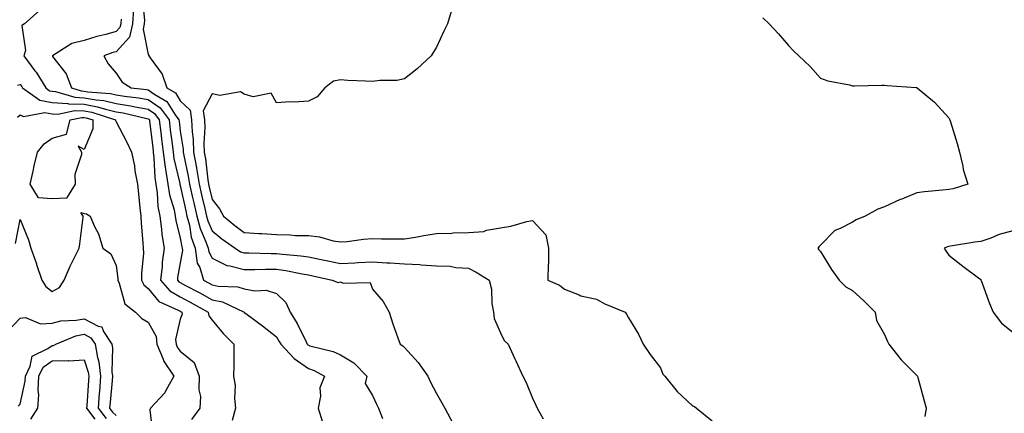
# Model space of a CAD drawing. Units: inches. Extents: x 997523 to 1000163, y 7255658 to 7258298.
# Drawn here: x 998738 to 999045, y 7257960 to 7258083 of the extents above; entities that cross this region are included whole.
import ezdxf

# ---------------------------------------------------------------- set-up
doc = ezdxf.new("R2010")
doc.units = ezdxf.units.IN
doc.header["$MEASUREMENT"] = 0
doc.layers.add('Contour_99757255', color=7, linetype='Continuous', true_color=0x839b5d)

msp = doc.modelspace()

# ---------------------------------------------------------------- linework, layer by layer
at = {"layer": 'Contour_99757255'}
for points in [[(998776.18, 7258090.05, 3116), (998776.89, 7258083.08, 3116), (998776.81, 7258081.92, 3116), (998776.45, 7258080.32, 3116), (998778.05, 7258072.38, 3116), (998778.22, 7258072.09, 3116), (998778.26, 7258071.92, 3116), (998778.6, 7258071.37, 3116), (998782.35, 7258066.22, 3116), (998783.86, 7258061.92, 3116), (998786.52, 7258060.39, 3116), (998788.05, 7258057.9, 3116), (998791.1, 7258054.97, 3116), (998791.54, 7258051.92, 3116), (998791.71, 7258048.26, 3116), (998792.06, 7258045.93, 3116), (998792.22, 7258041.92, 3116), (998793.11, 7258036.98, 3116), (998793.12, 7258036.85, 3116), (998793.93, 7258031.92, 3116), (998794.68, 7258028.55, 3116), (998795.71, 7258024.26, 3116), (998796.24, 7258021.92, 3116), (998796.62, 7258020.49, 3116), (998798.05, 7258017.28, 3116), (998800.98, 7258014.85, 3116), (998805.14, 7258011.92, 3116), (998806.89, 7258010.76, 3116), (998808.05, 7258010.46, 3116), (998809.51, 7258010.46, 3116), (998816.41, 7258010.28, 3116), (998818.05, 7258010.28, 3116), (998819.94, 7258010.03, 3116), (998825.66, 7258009.53, 3116), (998828.05, 7258009.17, 3116), (998831.51, 7258008.46, 3116), (998834.11, 7258007.98, 3116), (998838.05, 7258007.14, 3116), (998842.6, 7258007.37, 3116), (998843.59, 7258007.46, 3116), (998848.05, 7258007.69, 3116), (998852.61, 7258007.36, 3116), (998853.5, 7258007.37, 3116), (998858.05, 7258006.98, 3116), (998862.92, 7258006.79, 3116), (998863.27, 7258006.7, 3116), (998868.05, 7258006.4, 3116), (998872.38, 7258006.25, 3116), (998874.09, 7258005.88, 3116), (998878.05, 7258005.68, 3116), (998880.5, 7258004.37, 3116), (998884.49, 7258001.92, 3116), (998885.28, 7257999.15, 3116), (998885.38, 7257994.59, 3116), (998885.89, 7257991.92, 3116), (998886.09, 7257989.96, 3116), (998888.05, 7257985.44, 3116), (998889.22, 7257983.09, 3116), (998890.46, 7257981.92, 3116), (998892.59, 7257977.38, 3116), (998892.89, 7257976.76, 3116), (998895.05, 7257971.92, 3116), (998896.07, 7257969.94, 3116), (998898.05, 7257965.06, 3116), (998899.05, 7257962.92, 3116), (998899.51, 7257961.92, 3116), (998901.38, 7257958.59, 3116)], [(998744.02, 7258085.95, 3113), (998739.34, 7258081.92, 3113), (998738.6, 7258081.37, 3113), (998739.73, 7258073.6, 3113), (998739.22, 7258071.92, 3113), (998742.66, 7258067.31, 3113), (998743, 7258066.87, 3113), (998746.01, 7258061.92, 3113), (998747.2, 7258061.07, 3113), (998748.05, 7258060.91, 3113), (998749.11, 7258060.86, 3113), (998755.13, 7258059, 3113), (998758.05, 7258058.89, 3113), (998761.75, 7258058.22, 3113), (998764.15, 7258058.02, 3113), (998768.05, 7258057.12, 3113), (998772.51, 7258056.38, 3113), (998773.92, 7258056.05, 3113), (998778.05, 7258055.28, 3113), (998780.03, 7258053.9, 3113), (998781.47, 7258051.92, 3113), (998781.95, 7258048.02, 3113), (998782.19, 7258046.06, 3113), (998782.7, 7258041.92, 3113), (998783.29, 7258037.16, 3113), (998783.45, 7258036.52, 3113), (998784.15, 7258031.92, 3113), (998784.68, 7258028.55, 3113), (998786.1, 7258023.87, 3113), (998786.5, 7258021.92, 3113), (998786.68, 7258020.55, 3113), (998788.05, 7258015.07, 3113), (998788.49, 7258012.36, 3113), (998788.65, 7258011.92, 3113), (998788.74, 7258011.23, 3113), (998788.05, 7258007.32, 3113), (998787.23, 7258002.74, 3113), (998787.13, 7258001.92, 3113), (998787.56, 7258001.43, 3113), (998788.05, 7258001.15, 3113), (998789.69, 7258000.28, 3113), (998794.11, 7257997.98, 3113), (998798.05, 7257995.83, 3113), (998801.27, 7257995.14, 3113), (998807.95, 7257991.92, 3113), (998807.99, 7257991.86, 3113), (998808.05, 7257991.81, 3113), (998808.47, 7257991.5, 3113), (998813.76, 7257987.63, 3113), (998818.05, 7257984.18, 3113), (998818.94, 7257982.81, 3113), (998819.41, 7257981.92, 3113), (998823.57, 7257977.44, 3113), (998828.05, 7257974.31, 3113), (998829.83, 7257973.7, 3113), (998833.13, 7257971.92, 3113), (998831.64, 7257968.33, 3113), (998831.87, 7257965.74, 3113), (998831.12, 7257961.92, 3113), (998832.42, 7257957.55, 3113)], [(998773.43, 7258086.54, 3115), (998773.13, 7258081.92, 3115), (998772.19, 7258077.78, 3115), (998768.05, 7258073.23, 3115), (998767.02, 7258072.95, 3115), (998764.16, 7258071.92, 3115), (998765.55, 7258069.42, 3115), (998768.05, 7258066.49, 3115), (998769.88, 7258063.75, 3115), (998772.69, 7258061.92, 3115), (998777.53, 7258061.4, 3115), (998778.05, 7258061.3, 3115), (998780.07, 7258059.9, 3115), (998783.84, 7258057.71, 3115), (998786.4, 7258053.57, 3115), (998787.6, 7258051.92, 3115), (998787.65, 7258051.52, 3115), (998788.05, 7258048.42, 3115), (998788.91, 7258042.78, 3115), (998788.94, 7258041.92, 3115), (998789.13, 7258040.84, 3115), (998790.54, 7258034.41, 3115), (998790.94, 7258031.92, 3115), (998791.78, 7258028.19, 3115), (998792.23, 7258026.1, 3115), (998793.19, 7258021.92, 3115), (998794.21, 7258018.08, 3115), (998796.06, 7258013.91, 3115), (998796.76, 7258011.92, 3115), (998796.92, 7258010.79, 3115), (998798.05, 7258008.75, 3115), (998802.58, 7258006.45, 3115), (998803.56, 7258006.41, 3115), (998808.05, 7258005.22, 3115), (998811.35, 7258005.22, 3115), (998814.66, 7258005.31, 3115), (998818.05, 7258005.31, 3115), (998821.04, 7258004.91, 3115), (998826.07, 7258003.9, 3115), (998828.05, 7258003.6, 3115), (998829.45, 7258003.32, 3115), (998835.53, 7258001.92, 3115), (998837.35, 7258001.22, 3115), (998838.05, 7258001.4, 3115), (998838.94, 7258001.03, 3115), (998847.34, 7258001.21, 3115), (998848.05, 7257999.08, 3115), (998851.43, 7257995.3, 3115), (998853.31, 7257991.92, 3115), (998854.39, 7257988.26, 3115), (998856.04, 7257983.93, 3115), (998856.71, 7257981.92, 3115), (998857.51, 7257981.38, 3115), (998858.05, 7257980.86, 3115), (998862.4, 7257976.27, 3115), (998865.35, 7257971.92, 3115), (998866.23, 7257970.1, 3115), (998868.05, 7257966.53, 3115), (998869.78, 7257963.65, 3115), (998870.7, 7257961.92, 3115), (998873.25, 7257957.12, 3115)], [(998872.95, 7258086.82, 3117), (998871.52, 7258081.92, 3117), (998870.32, 7258079.65, 3117), (998868.05, 7258074.7, 3117), (998867.01, 7258072.96, 3117), (998866.4, 7258071.92, 3117), (998862.08, 7258067.89, 3117), (998858.05, 7258064.75, 3117), (998855.67, 7258064.3, 3117), (998850.36, 7258064.23, 3117), (998848.05, 7258063.91, 3117), (998845.95, 7258064.02, 3117), (998840.42, 7258064.29, 3117), (998838.05, 7258064.43, 3117), (998835.94, 7258064.03, 3117), (998833.16, 7258061.92, 3117), (998830.84, 7258059.13, 3117), (998828.05, 7258057.78, 3117), (998823.65, 7258057.52, 3117), (998822.37, 7258057.6, 3117), (998818.05, 7258057.29, 3117), (998816.41, 7258060.28, 3117), (998810.79, 7258059.18, 3117), (998808.05, 7258060, 3117), (998806.83, 7258060.7, 3117), (998800.37, 7258059.6, 3117), (998798.05, 7258060.07, 3117), (998795.21, 7258054.76, 3117), (998795.62, 7258051.92, 3117), (998795.73, 7258049.6, 3117), (998795.39, 7258044.58, 3117), (998795.5, 7258041.92, 3117), (998795.89, 7258039.76, 3117), (998796.68, 7258033.29, 3117), (998796.91, 7258031.92, 3117), (998797.11, 7258030.98, 3117), (998798.05, 7258027.09, 3117), (998800.34, 7258024.21, 3117), (998801.59, 7258021.92, 3117), (998805.09, 7258018.96, 3117), (998808.05, 7258016.83, 3117), (998812.63, 7258016.5, 3117), (998813.49, 7258016.48, 3117), (998818.05, 7258016.18, 3117), (998822.25, 7258016.12, 3117), (998824.06, 7258015.91, 3117), (998828.05, 7258015.85, 3117), (998831.58, 7258015.45, 3117), (998835.75, 7258014.22, 3117), (998838.05, 7258013.86, 3117), (998840.13, 7258014, 3117), (998845.24, 7258014.73, 3117), (998848.05, 7258014.89, 3117), (998850.94, 7258014.81, 3117), (998855.11, 7258014.86, 3117), (998858.05, 7258014.79, 3117), (998861.51, 7258015.38, 3117), (998864.11, 7258015.86, 3117), (998868.05, 7258016.51, 3117), (998872.77, 7258016.64, 3117), (998873.29, 7258016.68, 3117), (998878.05, 7258016.79, 3117), (998882.84, 7258017.13, 3117), (998883.67, 7258017.55, 3117), (998888.05, 7258018.25, 3117), (998891.24, 7258018.73, 3117), (998896.32, 7258020.19, 3117), (998898.05, 7258020.52, 3117), (998902.22, 7258016.09, 3117), (998903.08, 7258011.92, 3117), (998903.04, 7258006.93, 3117), (998903, 7258006.87, 3117), (998902.82, 7258001.92, 3117), (998906.44, 7258000.31, 3117), (998908.05, 7257999.08, 3117), (998912.67, 7257997.3, 3117), (998913.16, 7257997.03, 3117), (998918.05, 7257995.99, 3117), (998920.62, 7257994.49, 3117), (998927.01, 7257991.92, 3117), (998927.41, 7257991.28, 3117), (998928.05, 7257990.14, 3117), (998931.15, 7257985.02, 3117), (998932.66, 7257981.92, 3117), (998934.85, 7257978.72, 3117), (998938.05, 7257974.56, 3117), (998938.73, 7257972.6, 3117), (998939.42, 7257971.92, 3117), (998943.26, 7257967.13, 3117), (998948.05, 7257962.64, 3117), (998948.63, 7257962.5, 3117), (998949.29, 7257961.92, 3117), (998954.16, 7257958.03, 3117)], [(998769.54, 7258083.41, 3114), (998769.45, 7258081.92, 3114), (998769.19, 7258080.78, 3114), (998768.05, 7258079.53, 3114), (998764.76, 7258078.63, 3114), (998761.98, 7258077.99, 3114), (998758.05, 7258076.76, 3114), (998754.22, 7258075.75, 3114), (998748.09, 7258071.92, 3114), (998748.18, 7258071.79, 3114), (998752.42, 7258066.29, 3114), (998754.12, 7258061.92, 3114), (998757.12, 7258060.99, 3114), (998758.05, 7258060.96, 3114), (998759.22, 7258060.75, 3114), (998766.28, 7258060.15, 3114), (998768.05, 7258059.75, 3114), (998770.65, 7258059.32, 3114), (998774.99, 7258058.86, 3114), (998778.05, 7258058.3, 3114), (998781.8, 7258055.67, 3114), (998784.53, 7258051.92, 3114), (998784.92, 7258048.8, 3114), (998785.47, 7258044.5, 3114), (998785.79, 7258041.92, 3114), (998786.05, 7258039.92, 3114), (998787.91, 7258032.06, 3114), (998787.93, 7258031.92, 3114), (998787.95, 7258031.82, 3114), (998788.05, 7258031.49, 3114), (998789.74, 7258023.61, 3114), (998790.13, 7258021.92, 3114), (998790.88, 7258019.09, 3114), (998791.49, 7258015.36, 3114), (998792.71, 7258011.92, 3114), (998793.35, 7258007.22, 3114), (998794.11, 7258005.86, 3114), (998795.29, 7258001.92, 3114), (998797.1, 7258000.97, 3114), (998798.05, 7258000.46, 3114), (998799.9, 7258000.07, 3114), (998806.01, 7257999.88, 3114), (998808.05, 7257999.21, 3114), (998811.38, 7257998.59, 3114), (998814.9, 7257998.77, 3114), (998818.05, 7257997.73, 3114), (998821.06, 7257994.93, 3114), (998822.33, 7257991.92, 3114), (998824.51, 7257988.38, 3114), (998827.33, 7257982.64, 3114), (998827.71, 7257981.92, 3114), (998827.87, 7257981.74, 3114), (998828.05, 7257981.62, 3114), (998828.51, 7257981.46, 3114), (998835.75, 7257979.62, 3114), (998838.05, 7257978.56, 3114), (998842.25, 7257976.12, 3114), (998846.31, 7257971.92, 3114), (998845.79, 7257969.66, 3114), (998848.05, 7257965.9, 3114), (998849.36, 7257963.23, 3114), (998850, 7257961.92, 3114), (998851.24, 7257958.73, 3114)], [(998969.98, 7258083.85, 3118), (998971.95, 7258081.92, 3118), (998974.93, 7258078.8, 3118), (998978.05, 7258075.13, 3118), (998979.62, 7258073.49, 3118), (998981.25, 7258071.92, 3118), (998984.74, 7258068.61, 3118), (998988.05, 7258065.01, 3118), (998990.31, 7258064.18, 3118), (998997.12, 7258062.85, 3118), (998998.05, 7258062.58, 3118), (998998.68, 7258062.55, 3118), (999007.13, 7258062.84, 3118), (999008.05, 7258062.8, 3118), (999008.85, 7258062.72, 3118), (999017.94, 7258062.03, 3118), (999018.05, 7258062.02, 3118), (999018.11, 7258061.98, 3118), (999018.22, 7258061.92, 3118), (999023.66, 7258057.53, 3118), (999028.05, 7258052.59, 3118), (999028.31, 7258052.18, 3118), (999028.44, 7258051.92, 3118), (999028.59, 7258051.38, 3118), (999030.74, 7258044.61, 3118), (999031.42, 7258041.92, 3118), (999032.46, 7258037.51, 3118), (999032.59, 7258036.46, 3118), (999034.04, 7258031.92, 3118), (999029.5, 7258030.47, 3118), (999028.05, 7258030.19, 3118), (999026.12, 7258029.99, 3118), (999020.48, 7258029.49, 3118), (999018.05, 7258029.22, 3118), (999013.37, 7258027.24, 3118), (999012.91, 7258027.06, 3118), (999008.05, 7258024.79, 3118), (999005.87, 7258024.1, 3118), (999002.01, 7258021.92, 3118), (998999.19, 7258020.78, 3118), (998998.05, 7258020.04, 3118), (998994.15, 7258018.02, 3118), (998992.53, 7258017.44, 3118), (998988.05, 7258012.8, 3118), (998987.58, 7258012.39, 3118), (998987.14, 7258011.92, 3118), (998987.52, 7258011.39, 3118), (998988.05, 7258010.89, 3118), (998991.41, 7258005.28, 3118), (998993.86, 7258001.92, 3118), (998995.96, 7257999.83, 3118), (998998.05, 7257998.68, 3118), (999001.56, 7257995.43, 3118), (999005.13, 7257991.92, 3118), (999005.46, 7257989.33, 3118), (999008.05, 7257984.91, 3118), (999008.9, 7257982.77, 3118), (999009.4, 7257981.92, 3118), (999013.21, 7257977.08, 3118), (999018.05, 7257972.2, 3118), (999018.35, 7257971.92, 3118), (999018.45, 7257971.52, 3118), (999020.42, 7257964.29, 3118), (999020.98, 7257961.92, 3118), (999020.61, 7257959.36, 3118)], [(998737.18, 7258062.79, 3112), (998738.05, 7258062.97, 3112), (998738.51, 7258062.38, 3112), (998738.79, 7258061.92, 3112), (998744.19, 7258058.06, 3112), (998748.05, 7258057.37, 3112), (998752.89, 7258057.08, 3112), (998753.13, 7258057, 3112), (998758.05, 7258056.82, 3112), (998762.2, 7258056.07, 3112), (998764.72, 7258055.25, 3112), (998768.05, 7258054.48, 3112), (998770.25, 7258054.12, 3112), (998777.62, 7258052.35, 3112), (998778.05, 7258052.26, 3112), (998778.26, 7258052.13, 3112), (998778.4, 7258051.92, 3112), (998778.45, 7258051.52, 3112), (998779.44, 7258043.31, 3112), (998779.6, 7258041.92, 3112), (998779.83, 7258040.14, 3112), (998780.06, 7258033.93, 3112), (998780.36, 7258031.92, 3112), (998780.8, 7258029.17, 3112), (998781.02, 7258024.89, 3112), (998781.61, 7258021.92, 3112), (998782.18, 7258017.79, 3112), (998782.27, 7258016.14, 3112), (998782.98, 7258011.92, 3112), (998782.42, 7258007.55, 3112), (998782.34, 7258006.21, 3112), (998781.85, 7258001.92, 3112), (998784.74, 7257998.61, 3112), (998788.05, 7257996.68, 3112), (998791.16, 7257995.03, 3112), (998796.76, 7257991.92, 3112), (998796.92, 7257990.79, 3112), (998798.05, 7257989.39, 3112), (998801.39, 7257985.26, 3112), (998804.81, 7257981.92, 3112), (998804.76, 7257978.63, 3112), (998804.74, 7257975.23, 3112), (998804.69, 7257971.92, 3112), (998805.17, 7257969.04, 3112), (998804.97, 7257965, 3112), (998805.34, 7257961.92, 3112), (998804.24, 7257958.11, 3112)], [(998737.16, 7258052.81, 3111), (998738.05, 7258053.53, 3111), (998739.13, 7258053, 3111), (998745.74, 7258054.23, 3111), (998748.05, 7258053.81, 3111), (998749.84, 7258053.71, 3111), (998755.11, 7258054.86, 3111), (998758.05, 7258054.76, 3111), (998760.45, 7258054.32, 3111), (998767.84, 7258051.92, 3111), (998767.85, 7258051.72, 3111), (998768.05, 7258051.32, 3111), (998771.29, 7258045.16, 3111), (998772.77, 7258041.92, 3111), (998773.73, 7258037.6, 3111), (998773.89, 7258036.08, 3111), (998774.65, 7258031.92, 3111), (998775.01, 7258028.88, 3111), (998775.45, 7258024.52, 3111), (998775.75, 7258021.92, 3111), (998775.86, 7258019.73, 3111), (998776.4, 7258013.57, 3111), (998776.5, 7258011.92, 3111), (998776.52, 7258010.39, 3111), (998775.93, 7258004.04, 3111), (998775.96, 7258001.92, 3111), (998776.64, 7258000.51, 3111), (998778.05, 7257999.29, 3111), (998781.37, 7257995.24, 3111), (998787.38, 7257992.59, 3111), (998788.05, 7257992.2, 3111), (998788.24, 7257992.11, 3111), (998788.57, 7257991.92, 3111), (998788.65, 7257991.32, 3111), (998788.05, 7257989.7, 3111), (998786.57, 7257983.4, 3111), (998786.73, 7257981.92, 3111), (998787.11, 7257980.98, 3111), (998788.05, 7257979.74, 3111), (998792.36, 7257976.23, 3111), (998793.97, 7257971.92, 3111), (998793.84, 7257967.71, 3111), (998794.4, 7257965.57, 3111), (998794.18, 7257961.92, 3111), (998791.59, 7257958.38, 3111)], [(998736.56, 7258013.41, 3110), (998738.05, 7258020.87, 3110), (998740.68, 7258014.55, 3110), (998741.42, 7258011.92, 3110), (998743.11, 7258006.98, 3110), (998743.16, 7258006.81, 3110), (998744.78, 7258001.92, 3110), (998746.09, 7257999.96, 3110), (998748.05, 7257998.39, 3110), (998750.37, 7257999.6, 3110), (998751.74, 7258001.92, 3110), (998753.63, 7258006.34, 3110), (998754.92, 7258008.8, 3110), (998756.47, 7258011.92, 3110), (998756.71, 7258013.26, 3110), (998757.68, 7258021.55, 3110), (998757.74, 7258021.92, 3110), (998756.95, 7258023.02, 3110), (998758.05, 7258022.75, 3110), (998758.73, 7258022.6, 3110), (998759.92, 7258021.92, 3110), (998761.3, 7258018.67, 3110), (998762.52, 7258016.39, 3110), (998763.82, 7258011.92, 3110), (998766.31, 7258010.18, 3110), (998768.05, 7258006.5, 3110), (998768.53, 7258002.4, 3110), (998768.53, 7258001.92, 3110), (998768.99, 7258000.98, 3110), (998770.68, 7257994.55, 3110), (998774.02, 7257991.92, 3110), (998776.09, 7257989.96, 3110), (998778.05, 7257988.76, 3110), (998780.48, 7257984.35, 3110), (998780.76, 7257981.92, 3110), (998782.66, 7257977.31, 3110), (998782.83, 7257976.7, 3110), (998786.04, 7257971.92, 3110), (998783.57, 7257967.44, 3110), (998783.26, 7257966.71, 3110), (998778.74, 7257961.92, 3110), (998778.57, 7257961.4, 3110), (998779.52, 7257953.39, 3110)], [(999048.05, 7258017.35, 3119), (999043.84, 7258016.13, 3119), (999041.21, 7258015.08, 3119), (999038.05, 7258013.99, 3119), (999036.17, 7258013.8, 3119), (999028.62, 7258012.49, 3119), (999028.05, 7258012.42, 3119), (999027.63, 7258012.34, 3119), (999026.59, 7258011.92, 3119), (999027.18, 7258011.05, 3119), (999028.05, 7258009.71, 3119), (999032.42, 7258006.29, 3119), (999037.36, 7258002.61, 3119), (999038.05, 7258002.1, 3119), (999038.12, 7258001.92, 3119), (999038.17, 7258001.8, 3119), (999040.78, 7257994.65, 3119), (999041.98, 7257991.92, 3119), (999044.58, 7257988.45, 3119), (999048.05, 7257985.66, 3119)], [(998734.06, 7257985.91, 3109), (998738.05, 7257990.03, 3109), (998739.66, 7257990.31, 3109), (998744.38, 7257988.25, 3109), (998748.05, 7257988.46, 3109), (998750.75, 7257989.22, 3109), (998755.52, 7257989.39, 3109), (998758.05, 7257989.88, 3109), (998762.36, 7257987.61, 3109), (998763.5, 7257987.37, 3109), (998764.09, 7257985.88, 3109), (998766.68, 7257981.92, 3109), (998766.89, 7257980.76, 3109), (998766.71, 7257973.26, 3109), (998766.88, 7257971.92, 3109), (998766.77, 7257970.64, 3109), (998766.13, 7257963.84, 3109), (998765.97, 7257961.92, 3109), (998766.89, 7257960.76, 3109), (998768.05, 7257959.71, 3109)], [(998737.39, 7257962.58, 3108), (998738.05, 7257963.17, 3108), (998739.59, 7257970.38, 3108), (998739.66, 7257971.92, 3108), (998741.2, 7257975.07, 3108), (998741.75, 7257978.22, 3108), (998746.68, 7257980.55, 3108), (998748.05, 7257981.52, 3108), (998748.44, 7257981.53, 3108), (998749.21, 7257981.92, 3108), (998755.42, 7257984.55, 3108), (998758.05, 7257985.05, 3108), (998760.1, 7257983.97, 3108), (998761.44, 7257981.92, 3108), (998762.17, 7257977.8, 3108), (998762.59, 7257976.46, 3108), (998763.16, 7257971.92, 3108), (998762.78, 7257967.19, 3108), (998762.74, 7257966.61, 3108), (998762.38, 7257961.92, 3108), (998764.87, 7257958.74, 3108)], [(998741.41, 7257958.56, 3107), (998743.6, 7257961.92, 3107), (998743.83, 7257966.14, 3107), (998743.66, 7257967.53, 3107), (998743.83, 7257971.92, 3107), (998745.22, 7257974.75, 3107), (998748.05, 7257976.74, 3107), (998752.99, 7257976.86, 3107), (998753.22, 7257976.75, 3107), (998758.05, 7257977.07, 3107), (998759.29, 7257973.16, 3107), (998759.44, 7257971.92, 3107), (998759.34, 7257970.63, 3107), (998758.83, 7257962.7, 3107), (998758.77, 7257961.92, 3107), (998761.41, 7257958.56, 3107)]]:
    msp.add_polyline3d(points, dxfattribs=at)
msp.add_polyline3d([(998748.05, 7258027.27, 3110), (998743.75, 7258027.62, 3110), (998741.13, 7258031.92, 3110), (998742.05, 7258035.92, 3110), (998742.36, 7258037.61, 3110), (998743.5, 7258041.92, 3110), (998745.5, 7258044.47, 3110), (998748.05, 7258046.24, 3110), (998752.51, 7258047.46, 3110), (998753.61, 7258051.92, 3110), (998757.25, 7258052.72, 3110), (998758.05, 7258052.69, 3110), (998758.7, 7258052.57, 3110), (998760.71, 7258051.92, 3110), (998760.77, 7258049.2, 3110), (998758.05, 7258042.74, 3110), (998756.19, 7258043.78, 3110), (998757.19, 7258041.92, 3110), (998757.24, 7258041.11, 3110), (998755.09, 7258034.88, 3110), (998755.17, 7258031.92, 3110), (998752.47, 7258027.5, 3110)], close=True, dxfattribs=at)

doc.saveas('drawing.dxf')
